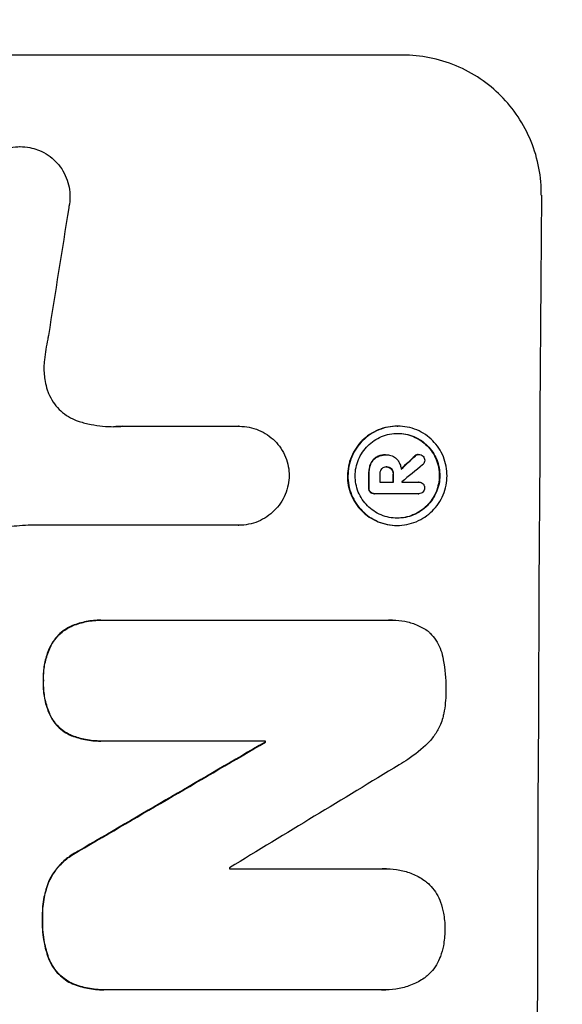
# Model space of a CAD drawing. Units: millimetres. Extents: x -2666 to 3645, y -1582 to 2198.
# Drawn here: x 2017 to 2075, y 393 to 498 of the extents above; entities that cross this region are included whole.
import ezdxf

# ---------------------------------------------------------------- set-up
doc = ezdxf.new("R2010")
doc.units = ezdxf.units.MM
doc.header["$LTSCALE"] = 20
doc.layers.add('2d', color=230, linetype='Continuous')
doc.layers.add('AS-Free_Space_Hatch', color=31, linetype='Continuous')

msp = doc.modelspace()

# ---------------------------------------------------------------- hatches: boundary and pattern name
at = {"layer": 'AS-Free_Space_Hatch'}
h = msp.add_hatch(dxfattribs=at)
h.set_pattern_fill('ANSI31', color=256, scale=100, angle=180, style=0)
edge = h.paths.add_edge_path()
edge.add_arc((46.5, 330), 1000, 204.34631, 270)
edge.add_line((46.5, -670), (2144.51, -670))
edge.add_arc((2144.51, 330), 1000, 270, 450)
edge.add_line((2144.51, 1330), (46.5, 1330))
edge.add_arc((46.5, 330), 1000, 90, 155.65369)
edge.add_arc((-1147.5, 330), 500, 55.538, 304.462)

# ---------------------------------------------------------------- linework, layer by layer
at = {"layer": '2d'}
for p, q in [((2058.31, 494.66), (1983.42, 494.66)), ((2017.23, 484.85), (2017.29, 484.85)), ((2028.26, 454.86), (2040.77, 454.86)), ((2040.77, 454.86), (2040.82, 454.86)), ((2057.73, 454.88), (2057.78, 454.88)), ((2055.49, 451.56), (2055.54, 451.56)), ((2056.46, 451.8), (2056.51, 451.8)), ((2056.58, 451.8), (2056.63, 451.8)), ((2059.62, 451.67), (2059.67, 451.67)), ((2059.98, 451.84), (2060.04, 451.84)), ((2054.84, 450.79), (2054.89, 450.79)), ((2056.53, 450.5), (2056.58, 450.5)), ((2057.08, 450.29), (2057.13, 450.29)), ((2054.65, 449.73), (2054.71, 449.73)), ((2055.85, 448.88), (2057.31, 448.88)), ((2057.27, 449.73), (2057.32, 449.73)), ((2058.21, 448.88), (2060.01, 448.88)), ((2059.99, 448.88), (2060.05, 448.88)), ((2054.64, 448.27), (2054.7, 448.27)), ((2054.81, 447.8), (2054.87, 447.8)), ((2055.25, 447.63), (2055.3, 447.63)), ((2060, 447.63), (2055.34, 447.63)), ((2059.97, 447.63), (2060.02, 447.63)), ((2040.71, 444.25), (2018.14, 444.25)), ((2040.7, 444.25), (2040.75, 444.25)), ((2057.67, 444.23), (2057.72, 444.23)), ((2025.94, 434.07), (2025.99, 434.07)), ((2026.26, 434.07), (2056.84, 434.07)), ((2057.21, 434.08), (2057.26, 434.08)), ((2022.9, 433.49), (2022.95, 433.49)), ((2020.64, 431.51), (2020.69, 431.51)), ((2019.76, 427.6), (2019.81, 427.6)), ((2020.6, 423.63), (2020.65, 423.63)), ((2022.84, 421.67), (2022.89, 421.67)), ((2025.88, 421.11), (2025.94, 421.11)), ((2043.61, 421.11), (2026.2, 421.11)), ((2043.55, 421), (2043.61, 421)), ((2023.5, 409.31), (2023.55, 409.31)), ((2039.72, 407.4), (2056.14, 407.4)), ((2056.57, 407.41), (2056.63, 407.41)), ((2020.31, 406), (2020.37, 406)), ((2019.65, 402.07), (2019.71, 402.07)), ((2020.29, 397.9), (2020.34, 397.9)), ((2022.9, 395.08), (2022.96, 395.08)), ((2026.22, 394.44), (2026.27, 394.44)), ((2056.1, 394.44), (2026.56, 394.44)), ((2056.44, 394.43), (2056.5, 394.43))]:
    msp.add_line(p, q, dxfattribs=at)
for centre, major_axis, ratio, start_param, end_param in [((2130.16, 330), (0, -1099), 0.052336, 4.575789, 4.848989), ((2056.86, 330), (167.58, 1097.97), 0.051148, 1.443122, 1.455713), ((1986.74, 330), (1175.65, 1098.63), 0.024414, 1.485975, 1.487227), ((1971.5, 330), (1329.36, 1097.64), 0.02123, 1.48632, 1.488009), ((2111.83, 330), (0, -1099), 0.052336, 4.603227, 4.604564), ((2112.97, 330), (0, -1098), 0.052336, 4.603127, 4.60391), ((2114.44, 330), (0, -1099), 0.052336, 4.603227, 4.60401), ((2115.34, 330), (0, -1098), 0.052336, 4.603896, 4.60391), ((1945.2, 330), (1880.86, 1098.71), 0.013322, 1.510698, 1.521371), ((2100.87, 330), (0, -1099), 0.052336, 4.629388, 4.629489), ((1969.67, 330), (1805.11, 1097.7), 0.014136, 1.513291, 1.523383), ((2097.05, 330), (0, -1098), 0.052336, 4.641733, 4.641841)]:
    msp.add_ellipse(centre, major_axis=major_axis, ratio=ratio, start_param=start_param, end_param=end_param, dxfattribs=at)
at = {"layer": '2d', "extrusion": (0, 0, -1)}
for centre, major_axis, ratio, start_param, end_param in [((1986.74, 330), (1174.58, 1097.63), 0.024414, 4.796018, 4.797312), ((2111.83, 330), (0, 1098), 0.052336, 4.820312, 4.821651), ((2114.44, 330), (0, 1098), 0.052336, 4.820868, 4.821651), ((1945.2, 330), (1879.14, 1097.71), 0.013322, 4.76188, 4.772563), ((2100.87, 330), (0, 1098), 0.052336, 4.795365, 4.795466)]:
    msp.add_ellipse(centre, major_axis=major_axis, ratio=ratio, start_param=start_param, end_param=end_param, dxfattribs=at)
at = {"layer": '2d'}
for points, knots in [([(2073.17, 479.66), (2073.18, 480.6), (2073.1, 481.57), (2072.73, 483.51), (2072.45, 484.48), (2071.7, 486.33), (2071.22, 487.22), (2070.13, 488.86), (2069.51, 489.62), (2068.19, 490.95), (2067.44, 491.57), (2065.82, 492.66), (2064.94, 493.14), (2063.11, 493.9), (2062.15, 494.19), (2060.22, 494.57), (2059.25, 494.66), (2058.31, 494.66)], [-22.717175, -22.717175, -22.717175, -22.717175, -19.861909, -19.861909, -17.006642, -17.006642, -14.151375, -14.151375, -11.296109, -11.296109, -8.472082, -8.472082, -5.648054, -5.648054, -2.824027, -2.824027, 0, 0, 0, 0]), ([(2012.03, 480.76), (2012.09, 481.02), (2012.18, 481.27), (2012.42, 481.84), (2012.59, 482.16), (2012.99, 482.75), (2013.22, 483.03), (2013.7, 483.5), (2013.97, 483.73), (2014.57, 484.13), (2014.88, 484.3), (2015.55, 484.57), (2015.9, 484.68), (2016.6, 484.81), (2016.95, 484.85), (2017.62, 484.85), (2017.97, 484.81), (2018.4, 484.73), (2018.47, 484.71), (2018.55, 484.7)], [9.465229, 9.465229, 9.465229, 9.465229, 10.219432, 10.219432, 11.243862, 11.243862, 12.268291, 12.268291, 13.287105, 13.287105, 14.305919, 14.305919, 15.324733, 15.324733, 16.343547, 16.343547, 17.35977, 17.35977, 17.583641, 17.583641, 17.583641, 17.583641]), ([(2018.55, 484.7), (2018.82, 484.63), (2019.09, 484.54), (2019.68, 484.3), (2019.99, 484.13), (2020.58, 483.73), (2020.84, 483.51), (2021.32, 483.03), (2021.54, 482.76), (2021.93, 482.17), (2022.1, 481.85), (2022.37, 481.19), (2022.47, 480.84), (2022.6, 480.15), (2022.63, 479.8), (2022.62, 479.13), (2022.59, 478.78), (2022.51, 478.39), (2022.5, 478.35), (2022.49, 478.3)], [17.536676, 17.536676, 17.536676, 17.536676, 18.331905, 18.331905, 19.347988, 19.347988, 20.36407, 20.36407, 21.385754, 21.385754, 22.407438, 22.407438, 23.429122, 23.429122, 24.450805, 24.450805, 25.47213, 25.47213, 25.595535, 25.595535, 25.595535, 25.595535]), ([(2020.31, 464.59), (2020.28, 464.47), (2020.26, 464.34), (2020.08, 463.47), (2019.97, 462.74), (2019.88, 462)], [115.426806, 115.426806, 115.426806, 115.426806, 115.79961, 115.79961, 117.967016, 117.967016, 117.967016, 117.967016]), ([(2019.88, 462), (2019.85, 461.72), (2019.83, 461.44), (2019.83, 460.68), (2019.87, 460.18), (2020.02, 459.37), (2020.1, 459.07), (2020.19, 458.77)], [34.062696, 34.062696, 34.062696, 34.062696, 34.894721, 34.894721, 36.353869, 36.353869, 37.252181, 37.252181, 37.252181, 37.252181]), ([(2020.19, 458.77), (2020.24, 458.64), (2020.28, 458.51), (2020.47, 458.07), (2020.63, 457.75), (2021.01, 457.18), (2021.23, 456.91), (2021.7, 456.45), (2021.96, 456.23), (2022.53, 455.84), (2022.84, 455.68), (2023.31, 455.48), (2023.45, 455.43), (2023.6, 455.38)], [25.47697, 25.47697, 25.47697, 25.47697, 25.860645, 25.860645, 26.858642, 26.858642, 27.856639, 27.856639, 28.847034, 28.847034, 29.837429, 29.837429, 30.283957, 30.283957, 30.283957, 30.283957]), ([(2023.6, 455.38), (2024.02, 455.25), (2024.45, 455.15), (2025.71, 454.9), (2026.54, 454.82), (2027.34, 454.82), (2027.66, 454.82), (2027.98, 454.84), (2028.31, 454.86)], [-3.666754, -3.666754, -3.666754, -3.666754, -2.413707, -2.413707, 0, 0, 0, 0.961806, 0.961806, 0.961806, 0.961806]), ([(2040.77, 454.86), (2040.78, 454.86), (2040.8, 454.86), (2041.15, 454.86), (2041.5, 454.83), (2042.19, 454.69), (2042.53, 454.59), (2043.19, 454.32), (2043.5, 454.15), (2044.08, 453.75), (2044.35, 453.53), (2044.82, 453.06), (2045.04, 452.79), (2045.43, 452.21), (2045.6, 451.89), (2045.87, 451.23), (2045.97, 450.89), (2046.1, 450.21), (2046.13, 449.88), (2046.13, 449.56)], [16.105136, 16.105136, 16.105136, 16.105136, 16.157481, 16.157481, 17.165666, 17.165666, 18.173852, 18.173852, 19.182037, 19.182037, 20.190223, 20.190223, 21.201955, 21.201955, 22.213688, 22.213688, 23.22542, 23.22542, 24.19191, 24.19191, 24.19191, 24.19191]), ([(2057.73, 454.88), (2057.39, 454.88), (2057.05, 454.84), (2056.36, 454.71), (2056.02, 454.61), (2055.36, 454.34), (2055.05, 454.17), (2054.47, 453.78), (2054.2, 453.56), (2053.73, 453.09), (2053.5, 452.82), (2053.11, 452.24), (2052.94, 451.92), (2052.66, 451.26), (2052.56, 450.92), (2052.42, 450.23), (2052.38, 449.89), (2052.38, 449.22), (2052.41, 448.87), (2052.54, 448.19), (2052.64, 447.84), (2052.91, 447.19), (2053.08, 446.87), (2053.46, 446.29), (2053.68, 446.02), (2054.15, 445.55), (2054.42, 445.33), (2055, 444.94), (2055.31, 444.77), (2055.96, 444.5), (2056.3, 444.4), (2056.99, 444.26), (2057.33, 444.23), (2057.67, 444.23)], [16.085325, 16.085325, 16.085325, 16.085325, 17.087372, 17.087372, 18.08942, 18.08942, 19.091468, 19.091468, 20.093516, 20.093516, 21.102363, 21.102363, 22.111211, 22.111211, 23.120058, 23.120058, 24.128905, 24.128905, 25.137335, 25.137335, 26.145764, 26.145764, 27.154194, 27.154194, 28.162624, 28.162624, 29.164629, 29.164629, 30.166635, 30.166635, 31.168641, 31.168641, 32.170646, 32.170646, 32.170646, 32.170646]), ([(2057.72, 444.23), (2057.38, 444.23), (2057.04, 444.26), (2056.35, 444.4), (2056.01, 444.5), (2055.36, 444.77), (2055.05, 444.94), (2054.47, 445.33), (2054.21, 445.55), (2053.74, 446.02), (2053.52, 446.29), (2053.13, 446.87), (2052.96, 447.19), (2052.69, 447.84), (2052.59, 448.19), (2052.46, 448.87), (2052.43, 449.22), (2052.44, 449.89), (2052.47, 450.23), (2052.61, 450.92), (2052.71, 451.26), (2052.99, 451.92), (2053.16, 452.24), (2053.55, 452.82), (2053.78, 453.09), (2054.25, 453.56), (2054.52, 453.78), (2055.1, 454.17), (2055.42, 454.34), (2056.07, 454.61), (2056.41, 454.71), (2057.1, 454.84), (2057.45, 454.88), (2058.11, 454.88), (2058.46, 454.84), (2059.14, 454.71), (2059.49, 454.61), (2060.14, 454.33), (2060.45, 454.17), (2061.03, 453.77), (2061.29, 453.55), (2061.76, 453.08), (2061.98, 452.81), (2062.37, 452.23), (2062.54, 451.92), (2062.8, 451.26), (2062.9, 450.92), (2063.03, 450.23), (2063.06, 449.89), (2063.06, 449.22), (2063.03, 448.88), (2062.89, 448.19), (2062.78, 447.85), (2062.51, 447.19), (2062.34, 446.88), (2061.95, 446.3), (2061.72, 446.03), (2061.25, 445.56), (2060.98, 445.33), (2060.4, 444.94), (2060.08, 444.77), (2059.43, 444.5), (2059.09, 444.4), (2058.4, 444.26), (2058.05, 444.23), (2057.72, 444.23)], [0, 0, 0, 0, 1.002005, 1.002005, 2.00401, 2.00401, 3.006015, 3.006015, 4.00802, 4.00802, 5.016461, 5.016461, 6.024902, 6.024902, 7.033343, 7.033343, 8.041783, 8.041783, 9.050643, 9.050643, 10.059502, 10.059502, 11.068362, 11.068362, 12.077221, 12.077221, 13.079268, 13.079268, 14.081315, 14.081315, 15.083363, 15.083363, 16.08541, 16.08541, 17.089097, 17.089097, 18.092783, 18.092783, 19.09647, 19.09647, 20.100157, 20.100157, 21.107377, 21.107377, 22.114598, 22.114598, 23.121818, 23.121818, 24.129038, 24.129038, 25.135981, 25.135981, 26.142924, 26.142924, 27.149866, 27.149866, 28.156809, 28.156809, 29.160312, 29.160312, 30.163816, 30.163816, 31.167319, 31.167319, 32.170823, 32.170823, 32.170823, 32.170823]), ([(2057.72, 445.01), (2058.01, 445.01), (2058.3, 445.04), (2058.89, 445.15), (2059.18, 445.24), (2059.74, 445.47), (2060.01, 445.62), (2060.51, 445.95), (2060.74, 446.14), (2061.14, 446.54), (2061.33, 446.77), (2061.67, 447.27), (2061.81, 447.54), (2062.05, 448.1), (2062.14, 448.39), (2062.26, 448.98), (2062.28, 449.27), (2062.29, 449.84), (2062.26, 450.13), (2062.15, 450.72), (2062.06, 451.01), (2061.84, 451.57), (2061.69, 451.84), (2061.36, 452.34), (2061.18, 452.57), (2060.78, 452.97), (2060.55, 453.16), (2060.06, 453.49), (2059.79, 453.64), (2059.23, 453.87), (2058.94, 453.96), (2058.35, 454.07), (2058.06, 454.1), (2057.49, 454.1), (2057.2, 454.07), (2056.61, 453.96), (2056.32, 453.87), (2055.76, 453.64), (2055.49, 453.49), (2054.99, 453.16), (2054.76, 452.97), (2054.36, 452.57), (2054.17, 452.34), (2053.83, 451.84), (2053.68, 451.58), (2053.45, 451.02), (2053.36, 450.72), (2053.24, 450.14), (2053.21, 449.84), (2053.21, 449.27), (2053.23, 448.97), (2053.35, 448.39), (2053.43, 448.1), (2053.66, 447.53), (2053.8, 447.27), (2054.14, 446.77), (2054.32, 446.54), (2054.72, 446.14), (2054.95, 445.95), (2055.44, 445.62), (2055.71, 445.47), (2056.27, 445.24), (2056.56, 445.15), (2057.14, 445.04), (2057.44, 445.01), (2057.72, 445.01)], [0, 0, 0, 0, 0.856811, 0.856811, 1.713621, 1.713621, 2.570432, 2.570432, 3.427243, 3.427243, 4.286996, 4.286996, 5.146749, 5.146749, 6.006502, 6.006502, 6.866255, 6.866255, 7.72621, 7.72621, 8.586166, 8.586166, 9.446121, 9.446121, 10.306077, 10.306077, 11.163021, 11.163021, 12.019965, 12.019965, 12.87691, 12.87691, 13.733854, 13.733854, 14.589407, 14.589407, 15.44496, 15.44496, 16.300514, 16.300514, 17.156067, 17.156067, 18.017413, 18.017413, 18.878759, 18.878759, 19.740105, 19.740105, 20.601451, 20.601451, 21.462492, 21.462492, 22.323533, 22.323533, 23.184574, 23.184574, 24.045615, 24.045615, 24.901138, 24.901138, 25.75666, 25.75666, 26.612183, 26.612183, 27.467705, 27.467705, 27.467705, 27.467705]), ([(2057.75, 454.1), (2058.03, 454.1), (2058.31, 454.07), (2058.89, 453.96), (2059.18, 453.87), (2059.73, 453.64), (2060, 453.49), (2060.49, 453.16), (2060.72, 452.97), (2061.12, 452.57), (2061.31, 452.34), (2061.64, 451.84), (2061.78, 451.58), (2062.01, 451.02), (2062.1, 450.72), (2062.21, 450.14), (2062.23, 449.84), (2062.23, 449.27), (2062.2, 448.97), (2062.08, 448.39), (2062, 448.1), (2061.76, 447.53), (2061.61, 447.27), (2061.28, 446.77), (2061.09, 446.54), (2060.68, 446.14), (2060.45, 445.95), (2059.96, 445.62), (2059.69, 445.47), (2059.13, 445.24), (2058.84, 445.15), (2058.26, 445.04), (2057.97, 445.01), (2057.7, 445.01)], [13.760124, 13.760124, 13.760124, 13.760124, 14.589332, 14.589332, 15.444886, 15.444886, 16.30044, 16.30044, 17.155994, 17.155994, 18.017329, 18.017329, 18.878665, 18.878665, 19.740001, 19.740001, 20.601337, 20.601337, 21.462368, 21.462368, 22.3234, 22.3234, 23.184431, 23.184431, 24.045462, 24.045462, 24.900985, 24.900985, 25.756508, 25.756508, 26.612032, 26.612032, 27.441233, 27.441233, 27.441233, 27.441233]), ([(2055.49, 451.56), (2055.37, 451.49), (2055.27, 451.41), (2055.05, 451.19), (2054.93, 451.02), (2054.85, 450.82), (2054.84, 450.81), (2054.84, 450.79)], [5.2985872, 5.2985872, 5.2985872, 5.2985872, 5.6691581, 5.6691581, 6.2383717, 6.2383717, 6.2811943, 6.2811943, 6.2811943, 6.2811943]), ([(2054.89, 450.79), (2054.9, 450.81), (2054.9, 450.82), (2054.99, 451.02), (2055.1, 451.19), (2055.32, 451.41), (2055.43, 451.49), (2055.54, 451.56)], [2.7955056, 2.7955056, 2.7955056, 2.7955056, 2.8383294, 2.8383294, 3.4075498, 3.4075498, 3.778119, 3.778119, 3.778119, 3.778119]), ([(2056.46, 451.8), (2056.33, 451.8), (2056.2, 451.79), (2055.93, 451.74), (2055.8, 451.7), (2055.61, 451.62), (2055.55, 451.59), (2055.49, 451.56)], [6.1783147, 6.1783147, 6.1783147, 6.1783147, 6.5638023, 6.5638023, 6.94929, 6.94929, 7.1478132, 7.1478132, 7.1478132, 7.1478132]), ([(2055.54, 451.56), (2055.6, 451.59), (2055.67, 451.62), (2055.86, 451.7), (2055.99, 451.74), (2056.25, 451.79), (2056.38, 451.8), (2056.54, 451.8), (2056.57, 451.8), (2056.59, 451.8)], [5.208942, 5.208942, 5.208942, 5.208942, 5.408602, 5.408602, 5.793475, 5.793475, 6.178349, 6.178349, 6.258109, 6.258109, 6.258109, 6.258109]), ([(2056.59, 451.8), (2056.6, 451.8), (2056.62, 451.8), (2056.81, 451.8), (2057, 451.76), (2057.35, 451.62), (2057.51, 451.51), (2057.66, 451.35), (2057.69, 451.32), (2057.72, 451.29)], [4.271685, 4.271685, 4.271685, 4.271685, 4.309185, 4.309185, 4.846899, 4.846899, 5.384614, 5.384614, 5.50558, 5.50558, 5.50558, 5.50558]), ([(2057.72, 451.29), (2057.75, 451.25), (2057.79, 451.2), (2057.9, 451.04), (2057.96, 450.91), (2058.07, 450.66), (2058.11, 450.52), (2058.14, 450.35), (2058.15, 450.3), (2058.15, 450.26)], [8.092897, 8.092897, 8.092897, 8.092897, 8.264518, 8.264518, 8.65959, 8.65959, 9.054662, 9.054662, 9.17526, 9.17526, 9.17526, 9.17526]), ([(2059.98, 451.84), (2059.92, 451.84), (2059.86, 451.83), (2059.73, 451.77), (2059.67, 451.73), (2059.62, 451.68), (2059.62, 451.68), (2059.62, 451.67)], [1.6350429, 1.6350429, 1.6350429, 1.6350429, 1.8150534, 1.8150534, 2.0164082, 2.0164082, 2.030894, 2.030894, 2.030894, 2.030894]), ([(2059.67, 451.67), (2059.67, 451.68), (2059.68, 451.68), (2059.73, 451.73), (2059.79, 451.77), (2059.91, 451.83), (2059.97, 451.84), (2060.04, 451.84)], [1.1965117, 1.1965117, 1.1965117, 1.1965117, 1.2109976, 1.2109976, 1.4123529, 1.4123529, 1.5923639, 1.5923639, 1.5923639, 1.5923639]), ([(2060.04, 451.84), (2060.12, 451.84), (2060.2, 451.82), (2060.36, 451.76), (2060.43, 451.71), (2060.48, 451.66)], [1.9928936, 1.9928936, 1.9928936, 1.9928936, 2.2359896, 2.2359896, 2.4678962, 2.4678962, 2.4678962, 2.4678962]), ([(2060.67, 451.22), (2060.67, 451.22), (2060.67, 451.22), (2060.67, 451.14), (2060.65, 451.05), (2060.59, 450.89), (2060.54, 450.82), (2060.47, 450.75), (2060.46, 450.75), (2060.45, 450.74)], [2.9024974, 2.9024974, 2.9024974, 2.9024974, 2.904066, 2.904066, 3.1464977, 3.1464977, 3.3889295, 3.3889295, 3.4276784, 3.4276784, 3.4276784, 3.4276784]), ([(2060.48, 451.66), (2060.49, 451.66), (2060.49, 451.65), (2060.55, 451.59), (2060.59, 451.52), (2060.66, 451.37), (2060.67, 451.29), (2060.67, 451.22)], [2.2879706, 2.2879706, 2.2879706, 2.2879706, 2.3052489, 2.3052489, 2.5362704, 2.5362704, 2.7657972, 2.7657972, 2.7657972, 2.7657972]), ([(2054.84, 450.79), (2054.78, 450.65), (2054.74, 450.49), (2054.67, 450.16), (2054.65, 449.98), (2054.65, 449.78), (2054.65, 449.76), (2054.65, 449.73)], [11.680358, 11.680358, 11.680358, 11.680358, 12.125377, 12.125377, 12.653552, 12.653552, 12.729822, 12.729822, 12.729822, 12.729822]), ([(2054.71, 449.73), (2054.71, 449.76), (2054.71, 449.78), (2054.71, 449.98), (2054.72, 450.16), (2054.79, 450.5), (2054.83, 450.65), (2054.89, 450.79)], [4.141263, 4.141263, 4.141263, 4.141263, 4.217535, 4.217535, 4.746561, 4.746561, 5.190835, 5.190835, 5.190835, 5.190835]), ([(2056.04, 450.29), (2055.99, 450.23), (2055.94, 450.16), (2055.87, 449.98), (2055.85, 449.88), (2055.85, 449.76), (2055.85, 449.75), (2055.85, 449.73)], [3.0394514, 3.0394514, 3.0394514, 3.0394514, 3.2767957, 3.2767957, 3.5752568, 3.5752568, 3.6207868, 3.6207868, 3.6207868, 3.6207868]), ([(2056.58, 450.5), (2056.57, 450.51), (2056.55, 450.51), (2056.45, 450.51), (2056.36, 450.49), (2056.2, 450.42), (2056.12, 450.37), (2056.05, 450.3), (2056.05, 450.29), (2056.04, 450.29)], [2.011225, 2.011225, 2.011225, 2.011225, 2.0557924, 2.0557924, 2.3119166, 2.3119166, 2.5680409, 2.5680409, 2.5935618, 2.5935618, 2.5935618, 2.5935618]), ([(2057.13, 450.29), (2057.13, 450.29), (2057.12, 450.29), (2057.06, 450.36), (2056.98, 450.41), (2056.8, 450.49), (2056.7, 450.5), (2056.6, 450.5), (2056.59, 450.5), (2056.58, 450.5)], [1.6341435, 1.6341435, 1.6341435, 1.6341435, 1.6413176, 1.6413176, 1.9142406, 1.9142406, 2.1871636, 2.1871636, 2.2155784, 2.2155784, 2.2155784, 2.2155784]), ([(2056.59, 450.5), (2056.67, 450.5), (2056.76, 450.48), (2056.93, 450.41), (2057.01, 450.36), (2057.07, 450.29), (2057.07, 450.29), (2057.08, 450.29)], [2.2133591, 2.2133591, 2.2133591, 2.2133591, 2.4600735, 2.4600735, 2.7329959, 2.7329959, 2.74017, 2.74017, 2.74017, 2.74017]), ([(2057.08, 450.29), (2057.13, 450.22), (2057.17, 450.15), (2057.25, 449.97), (2057.27, 449.86), (2057.27, 449.75), (2057.27, 449.74), (2057.27, 449.73)], [3.1006119, 3.1006119, 3.1006119, 3.1006119, 3.3455915, 3.3455915, 3.6508399, 3.6508399, 3.6823869, 3.6823869, 3.6823869, 3.6823869]), ([(2057.32, 449.73), (2057.32, 449.74), (2057.32, 449.75), (2057.32, 449.86), (2057.3, 449.97), (2057.23, 450.15), (2057.18, 450.22), (2057.13, 450.29)], [1.1853777, 1.1853777, 1.1853777, 1.1853777, 1.216925, 1.216925, 1.5221769, 1.5221769, 1.767158, 1.767158, 1.767158, 1.767158]), ([(2046.13, 449.56), (2046.12, 449.24), (2046.09, 448.91), (2045.95, 448.23), (2045.85, 447.89), (2045.57, 447.23), (2045.4, 446.91), (2045, 446.33), (2044.78, 446.06), (2044.3, 445.58), (2044.03, 445.36), (2043.45, 444.97), (2043.13, 444.8), (2042.47, 444.52), (2042.13, 444.42), (2041.43, 444.28), (2041.09, 444.25), (2040.75, 444.25), (2040.73, 444.25), (2040.72, 444.25), (2040.71, 444.25)], [-8.044351, -8.044351, -8.044351, -8.044351, -7.078048, -7.078048, -6.064919, -6.064919, -5.051791, -5.051791, -4.038662, -4.038662, -3.028996, -3.028996, -2.019331, -2.019331, -1.009665, -1.009665, 0, 0, 0, 0.043565, 0.043565, 0.043565, 0.043565]), ([(2060.01, 448.88), (2060.02, 448.88), (2060.03, 448.88), (2060.13, 448.88), (2060.21, 448.86), (2060.36, 448.8), (2060.43, 448.75), (2060.51, 448.67), (2060.54, 448.64), (2060.56, 448.61)], [1.8581553, 1.8581553, 1.8581553, 1.8581553, 1.8950935, 1.8950935, 2.1312173, 2.1312173, 2.3673412, 2.3673412, 2.477136, 2.477136, 2.477136, 2.477136]), ([(2054.64, 448.27), (2054.64, 448.26), (2054.64, 448.24), (2054.64, 448.15), (2054.66, 448.07), (2054.72, 447.92), (2054.76, 447.85), (2054.81, 447.8)], [2.8291879, 2.8291879, 2.8291879, 2.8291879, 2.8678597, 2.8678597, 3.1072476, 3.1072476, 3.3285449, 3.3285449, 3.3285449, 3.3285449]), ([(2054.87, 447.8), (2054.82, 447.85), (2054.77, 447.92), (2054.71, 448.07), (2054.7, 448.15), (2054.7, 448.24), (2054.7, 448.26), (2054.7, 448.27)], [0.4952521, 0.4952521, 0.4952521, 0.4952521, 0.7165514, 0.7165514, 0.9559413, 0.9559413, 0.9946135, 0.9946135, 0.9946135, 0.9946135]), ([(2054.81, 447.8), (2054.87, 447.75), (2054.93, 447.71), (2055.08, 447.65), (2055.17, 447.63), (2055.25, 447.63)], [-0.4574306, -0.4574306, -0.4574306, -0.4574306, -0.2448594, -0.2448594, 0, 0, 0, 0]), ([(2055.34, 447.63), (2055.33, 447.63), (2055.31, 447.63), (2055.3, 447.63), (2055.22, 447.63), (2055.13, 447.65), (2054.98, 447.71), (2054.92, 447.75), (2054.87, 447.8)], [-0.039851, -0.039851, -0.039851, -0.039851, 0, 0, 0, 0.2444874, 0.2444874, 0.4574174, 0.4574174, 0.4574174, 0.4574174]), ([(2060.47, 447.79), (2060.42, 447.75), (2060.35, 447.71), (2060.2, 447.65), (2060.11, 447.63), (2060.02, 447.63), (2060.02, 447.63), (2060.01, 447.63), (2060, 447.63)], [-0.4624536, -0.4624536, -0.4624536, -0.4624536, -0.2570487, -0.2570487, 0, 0, 0, 0.0225595, 0.0225595, 0.0225595, 0.0225595]), ([(2060.65, 448.25), (2060.65, 448.24), (2060.65, 448.24), (2060.65, 448.15), (2060.64, 448.07), (2060.57, 447.92), (2060.53, 447.85), (2060.47, 447.8), (2060.47, 447.8), (2060.47, 447.79)], [2.7405656, 2.7405656, 2.7405656, 2.7405656, 2.7645335, 2.7645335, 2.9956469, 2.9956469, 3.2267604, 3.2267604, 3.2314088, 3.2314088, 3.2314088, 3.2314088]), ([(2060.56, 448.61), (2060.58, 448.58), (2060.59, 448.55), (2060.64, 448.44), (2060.65, 448.35), (2060.65, 448.26), (2060.65, 448.26), (2060.65, 448.25)], [2.6460927, 2.6460927, 2.6460927, 2.6460927, 2.7428173, 2.7428173, 2.9926292, 2.9926292, 3.0044735, 3.0044735, 3.0044735, 3.0044735]), ([(2018.14, 444.25), (2017.74, 444.23), (2017.33, 444.2), (2016.55, 444.13), (2016.17, 444.08), (2015.79, 444.03)], [86.458175, 86.458175, 86.458175, 86.458175, 87.649926, 87.649926, 88.762888, 88.762888, 88.762888, 88.762888]), ([(2025.94, 434.07), (2025.42, 434.07), (2024.89, 434.02), (2023.87, 433.82), (2023.37, 433.68), (2022.9, 433.49)], [24.767517, 24.767517, 24.767517, 24.767517, 26.31394, 26.31394, 27.760055, 27.760055, 27.760055, 27.760055]), ([(2022.95, 433.49), (2023.42, 433.68), (2023.92, 433.82), (2024.94, 434.02), (2025.48, 434.07), (2026.08, 434.07), (2026.17, 434.07), (2026.26, 434.07)], [21.775065, 21.775065, 21.775065, 21.775065, 23.221179, 23.221179, 24.767605, 24.767605, 25.035328, 25.035328, 25.035328, 25.035328]), ([(2056.84, 434.07), (2056.98, 434.08), (2057.12, 434.08), (2057.67, 434.08), (2058.1, 434.04), (2058.94, 433.88), (2059.37, 433.75), (2060.17, 433.41), (2060.56, 433.21), (2060.96, 432.94), (2061, 432.91), (2061.04, 432.88)], [19.405851, 19.405851, 19.405851, 19.405851, 19.825526, 19.825526, 21.063308, 21.063308, 22.30109, 22.30109, 23.538871, 23.538871, 23.687934, 23.687934, 23.687934, 23.687934]), ([(2022.9, 433.49), (2022.9, 433.49), (2022.9, 433.49), (2022.61, 433.37), (2022.33, 433.22), (2021.83, 432.88), (2021.59, 432.69), (2021.18, 432.28), (2020.99, 432.04), (2020.75, 431.7), (2020.69, 431.6), (2020.64, 431.51)], [15.764256, 15.764256, 15.764256, 15.764256, 15.766842, 15.766842, 16.641903, 16.641903, 17.516963, 17.516963, 18.394137, 18.394137, 18.71004, 18.71004, 18.71004, 18.71004]), ([(2020.69, 431.51), (2020.75, 431.6), (2020.8, 431.7), (2021.04, 432.04), (2021.23, 432.28), (2021.65, 432.69), (2021.88, 432.88), (2022.39, 433.22), (2022.66, 433.37), (2022.95, 433.49), (2022.95, 433.49), (2022.95, 433.49)], [9.323445, 9.323445, 9.323445, 9.323445, 9.639348, 9.639348, 10.516527, 10.516527, 11.391589, 11.391589, 12.266651, 12.266651, 12.269239, 12.269239, 12.269239, 12.269239]), ([(2061.04, 432.88), (2061.11, 432.81), (2061.18, 432.75), (2061.47, 432.46), (2061.68, 432.21), (2062.04, 431.66), (2062.2, 431.37), (2062.45, 430.75), (2062.54, 430.43), (2062.61, 430.06), (2062.62, 430), (2062.63, 429.95)], [18.507657, 18.507657, 18.507657, 18.507657, 18.7951, 18.7951, 19.736285, 19.736285, 20.677469, 20.677469, 21.618654, 21.618654, 21.777593, 21.777593, 21.777593, 21.777593]), ([(2020.64, 431.51), (2020.53, 431.3), (2020.42, 431.08), (2020.14, 430.4), (2019.99, 429.92), (2019.8, 428.95), (2019.75, 428.46), (2019.75, 427.86), (2019.75, 427.73), (2019.76, 427.6)], [30.568525, 30.568525, 30.568525, 30.568525, 31.238676, 31.238676, 32.660592, 32.660592, 34.082507, 34.082507, 34.467656, 34.467656, 34.467656, 34.467656]), ([(2019.81, 427.6), (2019.8, 427.73), (2019.8, 427.86), (2019.8, 428.46), (2019.85, 428.95), (2020.04, 429.92), (2020.19, 430.4), (2020.48, 431.08), (2020.58, 431.3), (2020.69, 431.51)], [10.973728, 10.973728, 10.973728, 10.973728, 11.358879, 11.358879, 12.780803, 12.780803, 14.202727, 14.202727, 14.872884, 14.872884, 14.872884, 14.872884]), ([(2062.63, 429.95), (2062.64, 429.91), (2062.65, 429.87), (2062.85, 428.82), (2062.94, 427.8), (2062.93, 426.73), (2062.93, 426.65), (2062.93, 426.56)], [67.958733, 67.958733, 67.958733, 67.958733, 68.076278, 68.076278, 71.040353, 71.040353, 71.295202, 71.295202, 71.295202, 71.295202]), ([(2019.76, 427.6), (2019.75, 427.48), (2019.75, 427.36), (2019.74, 426.74), (2019.79, 426.23), (2019.98, 425.2), (2020.14, 424.69), (2020.42, 424.01), (2020.5, 423.82), (2020.6, 423.63)], [35.54138, 35.54138, 35.54138, 35.54138, 35.900479, 35.900479, 37.399136, 37.399136, 38.897794, 38.897794, 39.501956, 39.501956, 39.501956, 39.501956]), ([(2020.65, 423.63), (2020.56, 423.82), (2020.47, 424.01), (2020.19, 424.69), (2020.04, 425.2), (2019.84, 426.23), (2019.8, 426.74), (2019.8, 427.36), (2019.8, 427.48), (2019.81, 427.6)], [8.363169, 8.363169, 8.363169, 8.363169, 8.967332, 8.967332, 10.466, 10.466, 11.964668, 11.964668, 12.323769, 12.323769, 12.323769, 12.323769]), ([(2062.93, 426.56), (2062.93, 426.47), (2062.93, 426.37), (2062.93, 425.57), (2062.86, 424.83), (2062.68, 423.93), (2062.64, 423.77), (2062.6, 423.61)], [51.352742, 51.352742, 51.352742, 51.352742, 51.631237, 51.631237, 53.784303, 53.784303, 54.256047, 54.256047, 54.256047, 54.256047]), ([(2020.6, 423.63), (2020.65, 423.53), (2020.71, 423.44), (2020.94, 423.1), (2021.13, 422.87), (2021.53, 422.47), (2021.75, 422.28), (2022.24, 421.95), (2022.51, 421.81), (2022.81, 421.68), (2022.82, 421.68), (2022.84, 421.67)], [22.762149, 22.762149, 22.762149, 22.762149, 23.075182, 23.075182, 23.931294, 23.931294, 24.783909, 24.783909, 25.636523, 25.636523, 25.69213, 25.69213, 25.69213, 25.69213]), ([(2022.89, 421.67), (2022.88, 421.68), (2022.86, 421.68), (2022.56, 421.81), (2022.3, 421.95), (2021.8, 422.28), (2021.58, 422.47), (2021.18, 422.87), (2020.99, 423.1), (2020.76, 423.44), (2020.71, 423.53), (2020.65, 423.63)], [1.649623, 1.649623, 1.649623, 1.649623, 1.705229, 1.705229, 2.557843, 2.557843, 3.410457, 3.410457, 4.266576, 4.266576, 4.579612, 4.579612, 4.579612, 4.579612]), ([(2062.6, 423.61), (2062.53, 423.36), (2062.45, 423.12), (2062.19, 422.51), (2061.99, 422.14), (2061.54, 421.47), (2061.28, 421.16), (2061, 420.88), (2060.99, 420.87), (2060.99, 420.87)], [29.593363, 29.593363, 29.593363, 29.593363, 30.31492, 30.31492, 31.48288, 31.48288, 32.65084, 32.65084, 32.673431, 32.673431, 32.673431, 32.673431]), ([(2022.84, 421.67), (2023.29, 421.5), (2023.76, 421.36), (2024.79, 421.16), (2025.34, 421.11), (2025.88, 421.11)], [-2.994112, -2.994112, -2.994112, -2.994112, -1.619709, -1.619709, 0, 0, 0, 0]), ([(2026.2, 421.11), (2026.11, 421.11), (2026.02, 421.11), (2025.94, 421.11), (2025.4, 421.11), (2024.84, 421.16), (2023.82, 421.36), (2023.35, 421.5), (2022.89, 421.67)], [-0.262094, -0.262094, -0.262094, -0.262094, 0, 0, 0, 1.618106, 1.618106, 2.99393, 2.99393, 2.99393, 2.99393]), ([(2060.99, 420.87), (2060.35, 420.25), (2059.64, 419.67), (2058.56, 418.94), (2058.25, 418.75), (2057.92, 418.57)], [79.341184, 79.341184, 79.341184, 79.341184, 81.992971, 81.992971, 83.048528, 83.048528, 83.048528, 83.048528]), ([(2023.5, 409.31), (2023.25, 409.18), (2023, 409.03), (2022.39, 408.62), (2022.04, 408.33), (2021.42, 407.72), (2021.13, 407.37), (2020.66, 406.68), (2020.47, 406.35), (2020.31, 406)], [24.036707, 24.036707, 24.036707, 24.036707, 24.845861, 24.845861, 26.152206, 26.152206, 27.46195, 27.46195, 28.542311, 28.542311, 28.542311, 28.542311]), ([(2020.37, 406), (2020.53, 406.34), (2020.71, 406.68), (2021.18, 407.37), (2021.47, 407.72), (2022.09, 408.33), (2022.44, 408.62), (2023.05, 409.03), (2023.3, 409.18), (2023.55, 409.31)], [13.311258, 13.311258, 13.311258, 13.311258, 14.389239, 14.389239, 15.698156, 15.698156, 17.005334, 17.005334, 17.816864, 17.816864, 17.816864, 17.816864]), ([(2056.14, 407.4), (2056.3, 407.41), (2056.47, 407.41), (2057.07, 407.41), (2057.53, 407.37), (2058.44, 407.19), (2058.9, 407.06), (2059.77, 406.69), (2060.19, 406.47), (2060.63, 406.17), (2060.69, 406.13), (2060.75, 406.08)], [20.907876, 20.907876, 20.907876, 20.907876, 21.389674, 21.389674, 22.725033, 22.725033, 24.060391, 24.060391, 25.395749, 25.395749, 25.604514, 25.604514, 25.604514, 25.604514]), ([(2020.31, 406), (2020.11, 405.46), (2019.95, 404.91), (2019.71, 403.71), (2019.65, 403.06), (2019.65, 402.31), (2019.65, 402.19), (2019.65, 402.07)], [41.76408, 41.76408, 41.76408, 41.76408, 43.381523, 43.381523, 45.270419, 45.270419, 45.635991, 45.635991, 45.635991, 45.635991]), ([(2019.71, 402.07), (2019.7, 402.19), (2019.7, 402.31), (2019.7, 403.06), (2019.76, 403.71), (2020, 404.91), (2020.16, 405.46), (2020.37, 406)], [14.722004, 14.722004, 14.722004, 14.722004, 15.087574, 15.087574, 16.975254, 16.975254, 18.593787, 18.593787, 18.593787, 18.593787]), ([(2060.75, 406.08), (2060.91, 405.96), (2061.06, 405.83), (2061.42, 405.46), (2061.63, 405.21), (2061.99, 404.66), (2062.15, 404.37), (2062.31, 403.98), (2062.34, 403.9), (2062.37, 403.82)], [18.343228, 18.343228, 18.343228, 18.343228, 18.933984, 18.933984, 19.881462, 19.881462, 20.82894, 20.82894, 21.067482, 21.067482, 21.067482, 21.067482]), ([(2062.37, 403.82), (2062.5, 403.44), (2062.6, 403.05), (2062.78, 402.13), (2062.83, 401.58), (2062.83, 401.01), (2062.83, 400.96), (2062.83, 400.91)], [34.965334, 34.965334, 34.965334, 34.965334, 36.104394, 36.104394, 37.676306, 37.676306, 37.824653, 37.824653, 37.824653, 37.824653]), ([(2019.65, 402.07), (2019.65, 401.94), (2019.65, 401.82), (2019.64, 400.99), (2019.71, 400.25), (2019.95, 398.98), (2020.1, 398.43), (2020.29, 397.9)], [50.839997, 50.839997, 50.839997, 50.839997, 51.210254, 51.210254, 53.345866, 53.345866, 54.939125, 54.939125, 54.939125, 54.939125]), ([(2020.34, 397.9), (2020.15, 398.43), (2020.01, 398.98), (2019.76, 400.25), (2019.7, 400.99), (2019.7, 401.82), (2019.7, 401.94), (2019.71, 402.07)], [13.338054, 13.338054, 13.338054, 13.338054, 14.932215, 14.932215, 17.066831, 17.066831, 17.437087, 17.437087, 17.437087, 17.437087]), ([(2062.83, 400.91), (2062.83, 400.87), (2062.83, 400.82), (2062.83, 400.25), (2062.77, 399.71), (2062.59, 398.78), (2062.48, 398.39), (2062.35, 398.02)], [37.586507, 37.586507, 37.586507, 37.586507, 37.724017, 37.724017, 39.297304, 39.297304, 40.435727, 40.435727, 40.435727, 40.435727]), ([(2020.29, 397.9), (2020.31, 397.84), (2020.34, 397.77), (2020.49, 397.4), (2020.64, 397.11), (2021, 396.57), (2021.21, 396.32), (2021.64, 395.88), (2021.89, 395.68), (2022.39, 395.34), (2022.64, 395.2), (2022.9, 395.08)], [23.988393, 23.988393, 23.988393, 23.988393, 24.190058, 24.190058, 25.120866, 25.120866, 26.051674, 26.051674, 26.981418, 26.981418, 27.789535, 27.789535, 27.789535, 27.789535]), ([(2022.96, 395.08), (2022.7, 395.2), (2022.45, 395.34), (2021.95, 395.68), (2021.7, 395.88), (2021.26, 396.32), (2021.06, 396.57), (2020.7, 397.11), (2020.54, 397.4), (2020.39, 397.77), (2020.36, 397.84), (2020.34, 397.9)], [1.981056, 1.981056, 1.981056, 1.981056, 2.78787, 2.78787, 3.717159, 3.717159, 4.648425, 4.648425, 5.57969, 5.57969, 5.782216, 5.782216, 5.782216, 5.782216]), ([(2062.35, 398.02), (2062.32, 397.94), (2062.29, 397.87), (2062.13, 397.48), (2061.97, 397.18), (2061.6, 396.63), (2061.38, 396.37), (2061.02, 396.01), (2060.87, 395.88), (2060.71, 395.76)], [24.67174, 24.67174, 24.67174, 24.67174, 24.892582, 24.892582, 25.850855, 25.850855, 26.809129, 26.809129, 27.391418, 27.391418, 27.391418, 27.391418]), ([(2022.9, 395.08), (2023.43, 394.87), (2023.97, 394.71), (2025.09, 394.49), (2025.66, 394.44), (2026.22, 394.44)], [-3.267007, -3.267007, -3.267007, -3.267007, -1.670616, -1.670616, 0, 0, 0, 0]), ([(2026.56, 394.44), (2026.47, 394.44), (2026.37, 394.44), (2026.27, 394.44), (2025.71, 394.44), (2025.14, 394.49), (2024.02, 394.71), (2023.48, 394.87), (2022.96, 395.08)], [-0.292179, -0.292179, -0.292179, -0.292179, 0, 0, 0, 1.669759, 1.669759, 3.266904, 3.266904, 3.266904, 3.266904]), ([(2060.71, 395.76), (2060.68, 395.73), (2060.65, 395.71), (2060.21, 395.42), (2059.78, 395.18), (2058.87, 394.81), (2058.39, 394.66), (2057.44, 394.48), (2056.96, 394.43), (2056.5, 394.43), (2056.36, 394.43), (2056.23, 394.44), (2056.1, 394.44)], [-4.287809, -4.287809, -4.287809, -4.287809, -4.174676, -4.174676, -2.783117, -2.783117, -1.391559, -1.391559, 0, 0, 0, 0.39844, 0.39844, 0.39844, 0.39844])]:
    msp.add_open_spline(points, degree=3, knots=knots, dxfattribs=at)
for points in [[(2028.26, 454.86), (2027.94, 454.84), (2027.63, 454.82), (2027.31, 454.82)], [(2040.77, 454.86), (2040.75, 454.86), (2040.73, 454.86), (2040.71, 454.86)], [(2056.51, 450.51), (2056.52, 450.5), (2056.53, 450.5), (2056.53, 450.5)], [(2059.99, 448.88), (2059.98, 448.88), (2059.97, 448.88), (2059.96, 448.88)], [(2059.95, 447.63), (2059.96, 447.63), (2059.96, 447.63), (2059.97, 447.63)], [(2040.65, 444.25), (2040.67, 444.25), (2040.68, 444.25), (2040.7, 444.25)], [(2057.21, 434.08), (2057.07, 434.08), (2056.93, 434.08), (2056.78, 434.07)], [(2056.57, 407.41), (2056.41, 407.41), (2056.25, 407.41), (2056.09, 407.4)], [(2056.04, 394.44), (2056.18, 394.44), (2056.31, 394.43), (2056.44, 394.43)]]:
    msp.add_open_spline(points, degree=3, dxfattribs=at)

doc.saveas('drawing.dxf')
